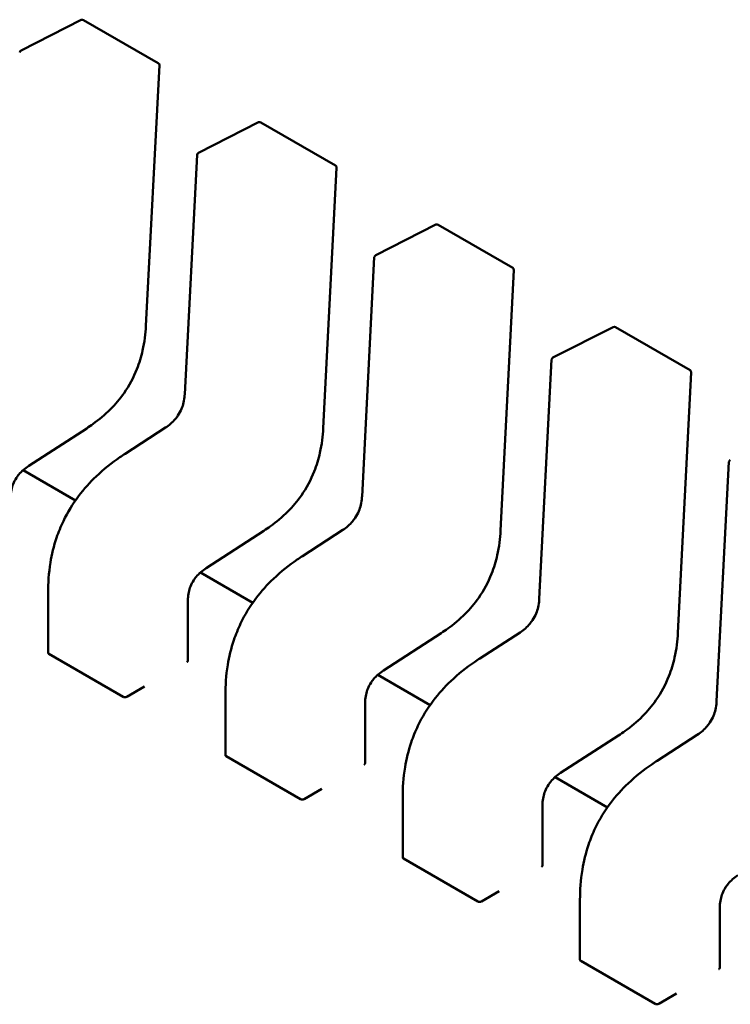
# Model space of a CAD drawing. Units: inches. Extents: x 2 to 86, y 1 to 67.
# Drawn here: x 28.4 to 28.4, y 58.5 to 58.5 of the extents above; entities that cross this region are included whole.
import ezdxf

# ---------------------------------------------------------------- set-up
doc = ezdxf.new("R2010")
doc.units = ezdxf.units.IN
doc.header["$LTSCALE"] = 4
doc.header["$MEASUREMENT"] = 0
doc.layers.add('Visible (ANSI)', color=7, linetype='Continuous', lineweight=50)

msp = doc.modelspace()

# ---------------------------------------------------------------- linework, layer by layer
at = {"layer": 'Visible (ANSI)'}
for p, q in [((28.38199349294298, 58.52715959984232), (28.38577251468953, 58.52907452750127)), ((28.38592243700871, 58.52907043472726), (28.39059936375042, 58.52637020987836)), ((28.39067789631969, 58.52622574464133), (28.38983735126677, 58.50987164527624)), ((28.39312903280419, 58.52073049305921), (28.39690805455074, 58.52264542071817)), ((28.39705797686992, 58.52264132794415), (28.40173490361162, 58.51994110309526)), ((28.39227044109205, 58.50556790124435), (28.39304294224384, 58.52059810165058)), ((28.40181343618089, 58.51979663785821), (28.40097289112797, 58.50344253849312)), ((28.40426457266539, 58.51430138627611), (28.40804359441194, 58.51621631393506)), ((28.40819351673112, 58.51621222116104), (28.41287044347282, 58.51351199631213)), ((28.40340598095325, 58.49913879446124), (28.40417848210504, 58.51416899486747)), ((28.4129489760421, 58.51336753107511), (28.41210843098918, 58.49701343171002)), ((28.41540011252659, 58.507872279493), (28.41917913427315, 58.50978720715195)), ((28.41932905659233, 58.50978311437795), (28.42400598333404, 58.50708288952904)), ((28.41454152081446, 58.49270968767813), (28.41531402196624, 58.50773988808438)), ((28.42408451590331, 58.50693842429201), (28.42324397085038, 58.49058432492692)), ((28.38611347105826, 58.50342169545146), (28.38247503169524, 58.50106407850383)), ((28.38853124380167, 58.50182971504633), (28.39105820618092, 58.50346712293936)), ((28.38853119794258, 58.50182968529285), (28.38853124380135, 58.50182971504683)), ((28.42567706067566, 58.48628058089502), (28.42644956182745, 58.50131078130125)), ((28.38540821345015, 58.49889619514743), (28.38211961237869, 58.50079486981601)), ((28.39724901091947, 58.49699258866834), (28.39361057155644, 58.49463497172073)), ((28.39966678366287, 58.49540060826322), (28.40219374604214, 58.49703801615626)), ((28.39966673780378, 58.49540057850976), (28.39966678366256, 58.4954006082637)), ((28.39654375331135, 58.49246708836433), (28.39325515223989, 58.49436576303291)), ((28.38368841001122, 58.48932310883173), (28.38368840997235, 58.49308672179123)), ((28.39246638089679, 58.4925723933053), (28.39246638093566, 58.48880844022052)), ((28.40838455078068, 58.49056348188525), (28.40474611141765, 58.48820586493762)), ((28.41080232352407, 58.48897150148012), (28.41332928590334, 58.49060890937314)), ((28.3837345349276, 58.48925553238853), (28.38841146166931, 58.48655530753962)), ((28.41080227766499, 58.48897147172664), (28.41080232352376, 58.48897150148061)), ((28.40767929317255, 58.48603798158122), (28.40439069210111, 58.48793665624979)), ((28.38863588853883, 58.48656294428016), (28.38974944251136, 58.48720585496596)), ((28.39482394987242, 58.48289400204863), (28.39482394983355, 58.48665761500812)), ((28.40360192075799, 58.4861432865222), (28.40360192079686, 58.48237933343741)), ((28.41952009064188, 58.48413437510214), (28.41588165127885, 58.48177675815451)), ((28.42193786338528, 58.48254239469701), (28.42446482576454, 58.48417980259004)), ((28.3948700747888, 58.48282642560543), (28.39954700153051, 58.48012620075652)), ((28.4219378175262, 58.48254236494354), (28.42193786338496, 58.4825423946975)), ((28.41881483303376, 58.47960887479811), (28.41552623196231, 58.48150754946669)), ((28.39977142840004, 58.48013383749704), (28.40088498237257, 58.48077674818284)), ((28.40595948973362, 58.47646489526551), (28.40595948969476, 58.48022850822502)), ((28.4147374606192, 58.47971417973909), (28.41473746065807, 58.4759502266543)), ((28.40600561465001, 58.47639731882232), (28.41068254139171, 58.47369709397342)), ((28.41090696826124, 58.47370473071394), (28.41202052223377, 58.47434764139974)), ((28.41709502959483, 58.47003578848241), (28.41709502955596, 58.47379940144191)), ((28.4258730004804, 58.47328507295598), (28.42587300051928, 58.4695211198712)), ((28.41714115451121, 58.46996821203921), (28.42181808125292, 58.4672679871903)), ((28.42204250812244, 58.46727562393084), (28.42315606209498, 58.46791853461663))]:
    msp.add_line(p, q, dxfattribs=at)
for centre, radius, start, end in [((28.38584369685264, 58.52893405277309), 0.0001574803149681, 60.00000060302264, 116.8725071001216), ((28.38206467510607, 58.52701912511415), 0.0001574803149469, 116.8725071001705, 177.0577619335302), ((28.39052062359434, 58.52623382792419), 0.0001574803149615, 357.0577808282986, 60.00000058633893), ((28.39697923671385, 58.52250494598997), 0.0001574803149681, 60.0000006012598, 116.8725071001216), ((28.39320021496727, 58.52059001833104), 0.0001574803149469, 116.8725071001705, 177.0577619335302), ((28.40165616345554, 58.51980472114108), 0.0001574803149615, 357.0577808284029, 60.00000058633893), ((28.40811477657505, 58.51607583920687), 0.0001574803149681, 60.0000006012598, 116.8725071001216), ((28.40433575482848, 58.51416091154793), 0.0001574803149469, 116.8725071001705, 177.0577619335302), ((28.41279170331675, 58.51337561435798), 0.0001574803149615, 357.0577808282986, 60.00000058633893), ((28.41925031643626, 58.50964673242376), 0.0001574803149681, 60.00000060302264, 116.8725071001216), ((28.41547129468968, 58.50773180476483), 0.0001574803149469, 116.8725071001461, 177.0577619335302), ((28.42392724317795, 58.50694650757487), 0.0001574803149615, 357.0577808282986, 60.00000058633893), ((28.42660683455088, 58.50130269798172), 0.0001574803149468, 116.8725071001461, 177.0577619335302)]:
    msp.add_arc(centre, radius, start, end, dxfattribs=at)
for centre, major_axis, ratio, start_param, end_param in [((28.39241457219102, 58.48745874690089), (0.0007874015609777, 0.0013638195420996), 0.5773502760745508, 0.7802939001071918, 0.7853981574275198), ((28.3886358885521, 58.48527712288555), (0.0007874015605022, 0.0013638195412761), 0.5773502760745589, 0.785398157432523, 0.7869392349819729), ((28.40355011205223, 58.48102964011777), (0.0007874015609777, 0.0013638195420996), 0.5773502760745508, 0.7802939001071918, 0.7853981574275198), ((28.39977142841331, 58.47884801610244), (0.0007874015605022, 0.0013638195412761), 0.5773502760745589, 0.785398157432523, 0.7869392349819729), ((28.41468565191343, 58.47460053333467), (0.0007874015609777, 0.0013638195420996), 0.5773502760745508, 0.7802939001071918, 0.7853981574275198), ((28.41090696827452, 58.47241890931933), (0.0007874015605022, 0.0013638195412761), 0.5773502760745589, 0.785398157432523, 0.7869392349819729), ((28.42582119177464, 58.46817142655157), (0.0007874015609777, 0.0013638195420996), 0.5773502760745508, 0.7802939001071918, 0.7853981574275198), ((28.42204250813572, 58.46598980253623), (0.0007874015605022, 0.0013638195412761), 0.5773502760745589, 0.785398157432523, 0.7869392349819729)]:
    msp.add_ellipse(centre, major_axis=major_axis, ratio=ratio, start_param=start_param, end_param=end_param, dxfattribs=at)
for points, knots in [([(28.38983733909599, 58.5098714192976), (28.38980909106287, 58.5093698584664), (28.38974937424865, 58.50884764433082), (28.38954316083954, 58.50792776842353), (28.38942380709039, 58.5075323022043), (28.38906473683033, 58.50662301120852), (28.38878669461977, 58.50609950479675), (28.38820273035242, 58.5052682682348), (28.3879131048252, 58.50492680691306), (28.38726150463228, 58.50427153476723), (28.38688999317943, 58.50396624503627), (28.38638375951414, 58.50360242236186), (28.38624878752779, 58.50351032271785), (28.38611366067657, 58.50342181898028)], [0, 0, 0, 0, 0.0056513786350856, 0.0056513786350856, 0.0097180394061238, 0.0097180394061238, 0.0151542799049695, 0.0151542799049695, 0.0194669323343367, 0.0194669323343367, 0.0244937579576194, 0.0244937579576194, 0.0263109392705985, 0.0263109392705985, 0.0263109392705985, 0.0263109392705985]), ([(28.39105807970384, 58.50346704069099), (28.39117067289297, 58.50354052258301), (28.39128359315359, 58.50362297362837), (28.3914924256168, 58.50380375633777), (28.39158992944584, 58.50390122782353), (28.39173931355759, 58.50407879651662), (28.39179566756308, 58.50415332602868), (28.39193539118402, 58.50436234531407), (28.39201155114628, 58.50450659765598), (28.39212455087516, 58.50477992809159), (28.39216638401241, 58.50491179642518), (28.39223387115131, 58.50519630559711), (28.39225489105489, 58.50534951964124), (28.39226764570638, 58.50552052786422), (28.39226916696773, 58.50554434023237), (28.39227044756546, 58.50556802399777)], [0, 0, 0, 0, 0.0015406334198822, 0.0015406334198822, 0.0029291156423377, 0.0029291156423377, 0.0038259448260499, 0.0038259448260499, 0.0053354328560592, 0.0053354328560592, 0.0066972331741035, 0.0066972331741035, 0.0083671801517729, 0.0083671801517729, 0.0086390317629405, 0.0086390317629405, 0.0086390317629405, 0.0086390317629405]), ([(28.40097287895719, 58.5034423125145), (28.40094463092408, 58.5029407516833), (28.40088491410985, 58.50241853754772), (28.40067870070074, 58.50149866164042), (28.4005593469516, 58.50110319542119), (28.40020027669154, 58.5001939044254), (28.39992223448098, 58.49967039801366), (28.39933827021362, 58.49883916145169), (28.3990486446864, 58.49849770012995), (28.39839704449349, 58.49784242798413), (28.39802553304063, 58.49753713825316), (28.39751929937535, 58.49717331557874), (28.39738432738899, 58.49708121593476), (28.39724920053777, 58.49699271219717)], [0, 0, 0, 0, 0.005651378635082, 0.005651378635082, 0.0097180394061219, 0.0097180394061219, 0.015154279904968, 0.015154279904968, 0.0194669323343357, 0.0194669323343357, 0.0244937579576176, 0.0244937579576176, 0.0263109392705944, 0.0263109392705944, 0.0263109392705944, 0.0263109392705944]), ([(28.38368841000983, 58.49308678451336), (28.38368913749648, 58.49369563862346), (28.3837301092938, 58.49433254746416), (28.38392261141981, 58.49549980769536), (28.38404841036195, 58.49602768462699), (28.38434283589761, 58.49690285989023), (28.38448468830383, 58.49725423581896), (28.3849118115252, 58.49814572758039), (28.38523993500815, 58.49868244764848), (28.38594522015725, 58.49961917821708), (28.38632387114509, 58.50003539311635), (28.387190702757, 58.50086242357134), (28.38769189297517, 58.50125733922023), (28.38830551539244, 58.50168093234939), (28.3884183078306, 58.50175634511471), (28.38853119794255, 58.50182968529349)], [0, 0, 0, 0, 0.0070705997800795, 0.0070705997800795, 0.01255295563212, 0.01255295563212, 0.0161923112784266, 0.0161923112784266, 0.0220221067529092, 0.0220221067529092, 0.0275190753134443, 0.0275190753134443, 0.0342801777997303, 0.0342801777997303, 0.0357991314920504, 0.0357991314920504, 0.0357991314920504, 0.0357991314920504]), ([(28.38247518894082, 58.50106418085022), (28.38236254165657, 58.50099053552654), (28.38224952057738, 58.50090814078169), (28.38204210390444, 58.50072758038037), (28.381945951637, 58.50063050554837), (28.38180214621313, 58.50045633508141), (28.38174949919159, 58.50038532601129), (28.38162102639794, 58.50018872442547), (28.38155196295263, 58.50005431458896), (28.3814520076522, 58.49980287651021), (28.38141584316557, 58.49968312694634), (28.38135856564841, 58.49942537105639), (28.38134210000653, 58.49928704564618), (28.38133233205434, 58.49910287992893), (28.38133101889015, 58.49905174807052), (28.38133084070775, 58.49900131462785)], [0, 0, 0, 0, 0.0015413817554811, 0.0015413817554811, 0.0029128343427891, 0.0029128343427891, 0.0037590340417501, 0.0037590340417501, 0.005157517768753, 0.005157517768753, 0.0063970535516399, 0.0063970535516399, 0.0079200652041979, 0.0079200652041979, 0.0085170581585991, 0.0085170581585991, 0.0085170581585991, 0.0085170581585991]), ([(28.40219361956505, 58.49703793390788), (28.40230621275417, 58.49711141579991), (28.4024191330148, 58.49719386684526), (28.40262796547802, 58.49737464955467), (28.40272546930705, 58.49747212104044), (28.4028748534188, 58.49764968973352), (28.40293120742429, 58.49772421924559), (28.40307093104522, 58.49793323853099), (28.40314709100749, 58.49807749087289), (28.40326009073636, 58.49835082130848), (28.40330192387361, 58.49848268964207), (28.40336941101252, 58.498767198814), (28.4033904309161, 58.49892041285813), (28.40340318556759, 58.4990914210811), (28.40340470682893, 58.49911523344927), (28.40340598742666, 58.49913891721467)], [0, 0, 0, 0, 0.0015406334199093, 0.0015406334199093, 0.0029291156423958, 0.0029291156423958, 0.003825944826093, 0.003825944826093, 0.0053354328560562, 0.0053354328560562, 0.006697233174096, 0.006697233174096, 0.0083671801517708, 0.0083671801517708, 0.0086390317629401, 0.0086390317629401, 0.0086390317629401, 0.0086390317629401]), ([(28.4121084188184, 58.49701320573139), (28.41208017078528, 58.4965116449002), (28.41202045397107, 58.49598943076462), (28.41181424056195, 58.49506955485733), (28.41169488681281, 58.49467408863811), (28.41133581655275, 58.49376479764231), (28.41105777434219, 58.49324129123054), (28.41047381007484, 58.49241005466859), (28.41018418454762, 58.49206859334685), (28.4095325843547, 58.49141332120103), (28.40916107290184, 58.49110803147006), (28.40865483923656, 58.49074420879563), (28.4085198672502, 58.49065210915163), (28.40838474039898, 58.49056360541406)], [0, 0, 0, 0, 0.0056513786350156, 0.0056513786350156, 0.0097180394060785, 0.0097180394060785, 0.0151542799049458, 0.0151542799049458, 0.0194669323343069, 0.0194669323343069, 0.024493757957599, 0.024493757957599, 0.026310939270597, 0.026310939270597, 0.026310939270597, 0.026310939270597]), ([(28.39482394987104, 58.48665767773024), (28.39482467735768, 58.48726653184036), (28.394865649155, 58.48790344068106), (28.39505815128102, 58.48907070091225), (28.39518395022316, 58.48959857784389), (28.39547837575882, 58.49047375310712), (28.39562022816503, 58.49082512903585), (28.39604735138641, 58.49171662079729), (28.39637547486936, 58.49225334086539), (28.39708076001846, 58.49319007143399), (28.3974594110063, 58.49360628633324), (28.39832624261821, 58.49443331678823), (28.39882743283638, 58.49482823243713), (28.39944105525365, 58.49525182556629), (28.39955384769181, 58.4953272383316), (28.39966673780375, 58.49540057851038)], [0, 0, 0, 0, 0.0070705997800923, 0.0070705997800923, 0.0125529556321256, 0.0125529556321256, 0.0161923112784425, 0.0161923112784425, 0.0220221067529242, 0.0220221067529242, 0.0275190753134761, 0.0275190753134761, 0.0342801777997553, 0.0342801777997553, 0.0357991314920526, 0.0357991314920526, 0.0357991314920526, 0.0357991314920526]), ([(28.39361072880203, 58.49463507406713), (28.39349808151778, 58.49456142874344), (28.39338506043859, 58.49447903399859), (28.39317764376566, 58.49429847359727), (28.39308149149823, 58.49420139876528), (28.39293768607435, 58.49402722829832), (28.39288503905281, 58.4939562192282), (28.39275656625916, 58.4937596176424), (28.39268750281385, 58.49362520780587), (28.39258754751342, 58.49337376972712), (28.39255138302679, 58.49325402016325), (28.39249410550962, 58.49299626427329), (28.39247763986773, 58.49285793886309), (28.39246787191556, 58.49267377314583), (28.39246655875135, 58.49262264128741), (28.39246638056896, 58.49257220784475)], [0, 0, 0, 0, 0.0015413817554125, 0.0015413817554125, 0.0029128343426742, 0.0029128343426742, 0.0037590340416539, 0.0037590340416539, 0.0051575177686822, 0.0051575177686822, 0.0063970535515757, 0.0063970535515757, 0.0079200652041287, 0.0079200652041287, 0.0085170581586009, 0.0085170581586009, 0.0085170581586009, 0.0085170581586009]), ([(28.41332915942625, 58.49060882712478), (28.41344175261538, 58.49068230901679), (28.413554672876, 58.49076476006215), (28.4137635053392, 58.49094554277155), (28.41386100916824, 58.49104301425732), (28.41401039328, 58.4912205829504), (28.41406674728548, 58.49129511246246), (28.41420647090642, 58.49150413174786), (28.41428263086868, 58.49164838408976), (28.41439563059756, 58.49192171452536), (28.41443746373481, 58.49205358285894), (28.41450495087372, 58.49233809203087), (28.4145259707773, 58.49249130607501), (28.4145387254288, 58.49266231429799), (28.41454024669014, 58.49268612666615), (28.41454152728787, 58.49270981043157)], [0, 0, 0, 0, 0.0015406334198603, 0.0015406334198603, 0.0029291156423033, 0.0029291156423033, 0.0038259448260149, 0.0038259448260149, 0.0053354328559933, 0.0053354328559933, 0.0066972331740203, 0.0066972331740203, 0.0083671801516731, 0.0083671801516731, 0.0086390317629403, 0.0086390317629403, 0.0086390317629403, 0.0086390317629403]), ([(28.42324395867961, 58.49058409894828), (28.42321571064649, 58.49008253811709), (28.42315599383227, 58.48956032398151), (28.42294978042315, 58.4886404480742), (28.422830426674, 58.48824498185498), (28.42247135641395, 58.48733569085919), (28.42219331420338, 58.48681218444744), (28.42160934993603, 58.48598094788548), (28.42131972440881, 58.48563948656374), (28.42066812421589, 58.48498421441792), (28.42029661276303, 58.48467892468694), (28.41979037909775, 58.48431510201252), (28.4196554071114, 58.48422300236854), (28.41952028026018, 58.48413449863095)], [0, 0, 0, 0, 0.0056513786350911, 0.0056513786350911, 0.0097180394061293, 0.0097180394061293, 0.015154279904988, 0.015154279904988, 0.0194669323343483, 0.0194669323343483, 0.0244937579576457, 0.0244937579576457, 0.026310939270596, 0.026310939270596, 0.026310939270596, 0.026310939270596]), ([(28.38368841001122, 58.48932310883173), (28.38368841001122, 58.48932310833163), (28.38368841001122, 58.48932310783151), (28.38368841031543, 58.48931087119667), (28.38369235688279, 58.48929781863754), (28.38370842317161, 58.48927418468095), (28.38372054274498, 58.48926361077874), (28.3837345349276, 58.48925553238853)], [0.0011308617750157, 0.0011308617750157, 0.0011308617750157, 0.0011308617750157, 0.0011308694784918, 0.0011308694784918, 0.0013193495539048, 0.0013193495539048, 0.0015078296293177, 0.0015078296293177, 0.0015078296293177, 0.0015078296293177]), ([(28.39242025601927, 58.48874783311369), (28.39243425086079, 58.48875583055445), (28.39244637086866, 58.48876563437331), (28.39246243538389, 58.48878666466649), (28.39246638087237, 58.48879789866787), (28.39246638093564, 58.48880844022052)], [-0.0007540020687272, -0.0007540020687272, -0.0007540020687272, -0.0007540020687272, -0.0005654837211871, -0.0005654837211871, -0.0003769917994839, -0.0003769917994839, -0.0003769917994839, -0.0003769917994839]), ([(28.40595948973224, 58.48022857094714), (28.40596021721889, 58.48083742505726), (28.40600118901621, 58.48147433389795), (28.40619369114223, 58.48264159412916), (28.40631949008437, 58.48316947106079), (28.40661391562002, 58.48404464632402), (28.40675576802624, 58.48439602225275), (28.40718289124761, 58.48528751401419), (28.40751101473057, 58.48582423408228), (28.40821629987966, 58.48676096465088), (28.40859495086751, 58.48717717955015), (28.40946178247941, 58.48800421000514), (28.40996297269759, 58.48839912565402), (28.41057659511486, 58.48882271878319), (28.41068938755301, 58.4888981315485), (28.41080227766495, 58.48897147172727)], [0, 0, 0, 0, 0.0070705997801032, 0.0070705997801032, 0.0125529556321467, 0.0125529556321467, 0.0161923112784486, 0.0161923112784486, 0.0220221067529522, 0.0220221067529522, 0.0275190753134787, 0.0275190753134787, 0.0342801777997925, 0.0342801777997925, 0.035799131492051, 0.035799131492051, 0.035799131492051, 0.035799131492051]), ([(28.40474626866323, 58.48820596728402), (28.40463362137898, 58.48813232196033), (28.40452060029979, 58.48804992721547), (28.40431318362686, 58.48786936681417), (28.40421703135943, 58.48777229198216), (28.40407322593555, 58.48759812151521), (28.40402057891401, 58.48752711244509), (28.40389210612035, 58.48733051085928), (28.40382304267505, 58.48719610102276), (28.40372308737462, 58.486944662944), (28.40368692288798, 58.48682491338013), (28.40362964537082, 58.48656715749019), (28.40361317972894, 58.48642883207998), (28.40360341177676, 58.48624466636271), (28.40360209861255, 58.4861935345043), (28.40360192043016, 58.48614310106165)], [0, 0, 0, 0, 0.0015413817554538, 0.0015413817554538, 0.0029128343427115, 0.0029128343427115, 0.0037590340416837, 0.0037590340416837, 0.0051575177687273, 0.0051575177687273, 0.0063970535516191, 0.0063970535516191, 0.0079200652041813, 0.0079200652041813, 0.0085170581585948, 0.0085170581585948, 0.0085170581585948, 0.0085170581585948]), ([(28.38841146166931, 58.48655530753962), (28.38842545385192, 58.48654722914941), (28.38844317038751, 58.4865405771665), (28.38848196955595, 58.48653253453732), (28.38850305261876, 58.4865311362331), (28.38854257769066, 58.48653278897358), (28.38856366156314, 58.48653595276382), (28.3886024622941, 58.48654648619131), (28.38862017957702, 58.48655384827982), (28.38863417246646, 58.48656195197844)], [0.0015078296293191, 0.0015078296293191, 0.0015078296293191, 0.0015078296293191, 0.0016963097047323, 0.0016963097047323, 0.0018847897801454, 0.0018847897801454, 0.0020732796006442, 0.0020732796006442, 0.002261769421143, 0.002261769421143, 0.002261769421143, 0.002261769421143]), ([(28.42446469928745, 58.48417972034166), (28.42457729247659, 58.48425320223369), (28.42469021273721, 58.48433565327905), (28.42489904520041, 58.48451643598846), (28.42499654902946, 58.48461390747421), (28.42514593314121, 58.48479147616729), (28.4252022871467, 58.48486600567937), (28.42534201076763, 58.48507502496476), (28.4254181707299, 58.48521927730665), (28.42553117045877, 58.48549260774225), (28.42557300359603, 58.48562447607585), (28.42564049073493, 58.48590898524779), (28.42566151063851, 58.48606219929192), (28.42567426529, 58.48623320751489), (28.42567578655134, 58.48625701988306), (28.42567706714907, 58.48628070364846)], [0, 0, 0, 0, 0.0015406334198966, 0.0015406334198966, 0.0029291156423594, 0.0029291156423594, 0.0038259448260603, 0.0038259448260603, 0.0053354328560412, 0.0053354328560412, 0.0066972331740824, 0.0066972331740824, 0.0083671801517543, 0.0083671801517543, 0.0086390317629414, 0.0086390317629414, 0.0086390317629414, 0.0086390317629414]), ([(28.39482394987242, 58.48289400204882), (28.39482394987255, 58.48288176566268), (28.39482789627601, 58.48286871280786), (28.39484396257321, 58.4828450783093), (28.39485608231895, 58.48283450416147), (28.3948700747888, 58.48282642560543)], [0.0011308617401161, 0.0011308617401161, 0.0011308617431021, 0.0011308617431021, 0.0013193456847638, 0.0013193456847638, 0.0015078296294115, 0.0015078296294115, 0.0015078296294115, 0.0015078296294115]), ([(28.40355579588047, 58.48231872633059), (28.40356979072199, 58.48232672377135), (28.40358191072987, 58.4823365275902), (28.40359797524509, 58.4823575578834), (28.40360192073358, 58.48236879188475), (28.40360192079685, 58.48237933343741)], [-0.0007540020687272, -0.0007540020687272, -0.0007540020687272, -0.0007540020687272, -0.000565483721187, -0.000565483721187, -0.000376991799482, -0.000376991799482, -0.000376991799482, -0.000376991799482]), ([(28.41709502959345, 58.47379946416404), (28.41709575708009, 58.47440831827414), (28.41713672887741, 58.47504522711481), (28.41732923100343, 58.47621248734601), (28.41745502994556, 58.47674036427765), (28.41774945548121, 58.47761553954089), (28.41789130788743, 58.47796691546962), (28.41831843110881, 58.47885840723105), (28.41864655459176, 58.47939512729915), (28.41935183974086, 58.48033185786775), (28.41973049072869, 58.48074807276702), (28.42059732234061, 58.481575103222), (28.42109851255878, 58.4819700188709), (28.42171213497604, 58.48239361200008), (28.42182492741422, 58.48246902476539), (28.42193781752616, 58.48254236494416)], [0, 0, 0, 0, 0.0070705997799786, 0.0070705997799786, 0.0125529556320237, 0.0125529556320237, 0.0161923112783575, 0.0161923112783575, 0.0220221067528535, 0.0220221067528535, 0.027519075313409, 0.027519075313409, 0.0342801777996571, 0.0342801777996571, 0.0357991314920504, 0.0357991314920504, 0.0357991314920504, 0.0357991314920504]), ([(28.41588180852444, 58.48177686050091), (28.41576916124019, 58.48170321517722), (28.41565614016099, 58.48162082043237), (28.41544872348805, 58.48144026003105), (28.41535257122063, 58.48134318519905), (28.41520876579675, 58.4811690147321), (28.41515611877521, 58.48109800566198), (28.41502764598155, 58.48090140407617), (28.41495858253625, 58.48076699423965), (28.41485862723582, 58.48051555616089), (28.41482246274919, 58.48039580659702), (28.41476518523203, 58.48013805070706), (28.41474871959015, 58.47999972529686), (28.41473895163796, 58.47981555957961), (28.41473763847376, 58.47976442772119), (28.41473746029137, 58.47971399427855)], [0, 0, 0, 0, 0.0015413817554669, 0.0015413817554669, 0.0029128343427477, 0.0029128343427477, 0.0037590340417185, 0.0037590340417185, 0.0051575177687506, 0.0051575177687506, 0.0063970535516366, 0.0063970535516366, 0.0079200652041948, 0.0079200652041948, 0.0085170581586013, 0.0085170581586013, 0.0085170581586013, 0.0085170581586013]), ([(28.39954700153051, 58.48012620075652), (28.39956099371313, 58.48011812236631), (28.39957871024872, 58.48011147038339), (28.39961750941716, 58.48010342775421), (28.39963859247996, 58.48010202944998), (28.39967811755186, 58.48010368219046), (28.39969920142435, 58.48010684598072), (28.39973800215531, 58.4801173794082), (28.39975571943821, 58.48012474149673), (28.39976971232767, 58.48013284519534)], [0.0015078296294129, 0.0015078296294129, 0.0015078296294129, 0.0015078296294129, 0.0016963097048261, 0.0016963097048261, 0.0018847897802393, 0.0018847897802393, 0.0020732796007381, 0.0020732796007381, 0.0022617694212369, 0.0022617694212369, 0.0022617694212369, 0.0022617694212369]), ([(28.40595948973362, 58.47646489526551), (28.40595948973362, 58.47646489476541), (28.40595948973363, 58.4764648942653), (28.40595949003784, 58.47645265763047), (28.4059634366052, 58.47643960507132), (28.40597950289402, 58.47641597111475), (28.4059916224674, 58.47640539721252), (28.40600561465001, 58.47639731882232)], [0.0011308617750147, 0.0011308617750147, 0.0011308617750147, 0.0011308617750147, 0.0011308694784919, 0.0011308694784919, 0.0013193495539048, 0.0013193495539048, 0.0015078296293178, 0.0015078296293178, 0.0015078296293178, 0.0015078296293178]), ([(28.41469133574168, 58.47588961954748), (28.41470532959815, 58.47589761642534), (28.41471744901513, 58.47590741950646), (28.41473351462738, 58.47592844971177), (28.41473746065806, 58.47593968456247), (28.41473746065807, 58.47595022665397)], [-0.0007540020693609, -0.0007540020693609, -0.0007540020693609, -0.0007540020693609, -0.00056549699092, -0.00056549699092, -0.0003769919124791, -0.0003769919124791, -0.000376991909493, -0.000376991909493]), ([(28.42701734838565, 58.4753477537178), (28.4269047011014, 58.47527410839411), (28.42679168002221, 58.47519171364926), (28.42658426334928, 58.47501115324796), (28.42648811108185, 58.47491407841596), (28.42634430565798, 58.47473990794901), (28.42629165863643, 58.47466889887889), (28.42616318584277, 58.47447229729308), (28.42609412239746, 58.47433788745656), (28.42599416709703, 58.47408644937781), (28.4259580026104, 58.47396669981392), (28.42590072509324, 58.47370894392398), (28.42588425945135, 58.47357061851377), (28.42587449149917, 58.47338645279651), (28.42587317833496, 58.47333532093809), (28.42587300015258, 58.47328488749543)], [0, 0, 0, 0, 0.0015413817554041, 0.0015413817554041, 0.0029128343426544, 0.0029128343426544, 0.0037590340416337, 0.0037590340416337, 0.0051575177686727, 0.0051575177686727, 0.0063970535515669, 0.0063970535515669, 0.0079200652041168, 0.0079200652041168, 0.0085170581585998, 0.0085170581585998, 0.0085170581585998, 0.0085170581585998]), ([(28.41068254139171, 58.47369709397342), (28.41069653386157, 58.47368901541737), (28.4107142507974, 58.47368236334947), (28.41075305083139, 58.47367432075781), (28.41077413435955, 58.47367292257545), (28.41081365943143, 58.47367457566761), (28.41083474283857, 58.4736777395255), (28.41087354270398, 58.4736882729057), (28.41089125958666, 58.47369563487997), (28.41090525218887, 58.47370373841223)], [0.0015078296293192, 0.0015078296293192, 0.0015078296293192, 0.0015078296293192, 0.001696313573967, 0.001696313573967, 0.0018847975186149, 0.0018847975186149, 0.002073283469915, 0.002073283469915, 0.002261769421215, 0.002261769421215, 0.002261769421215, 0.002261769421215]), ([(28.41709502959483, 58.47003578848241), (28.41709502959483, 58.4700357879823), (28.41709502959484, 58.47003578748219), (28.41709502989905, 58.47002355084735), (28.41709897646641, 58.47001049828822), (28.41711504275522, 58.46998686433163), (28.41712716232859, 58.46997629042942), (28.41714115451121, 58.46996821203921)], [0.0011308617750143, 0.0011308617750143, 0.0011308617750143, 0.0011308617750143, 0.0011308694784916, 0.0011308694784916, 0.0013193495539046, 0.0013193495539046, 0.0015078296293175, 0.0015078296293175, 0.0015078296293175, 0.0015078296293175]), ([(28.42582687560288, 58.46946051276438), (28.42584087044441, 58.46946851020513), (28.42585299045227, 58.46947831402399), (28.4258690549675, 58.46949934431718), (28.42587300045599, 58.46951057831855), (28.42587300051926, 58.4695211198712)], [-0.0007540020687273, -0.0007540020687273, -0.0007540020687273, -0.0007540020687273, -0.0005654837211871, -0.0005654837211871, -0.000376991799485, -0.000376991799485, -0.000376991799485, -0.000376991799485]), ([(28.42181808125292, 58.4672679871903), (28.42183207343554, 58.46725990880011), (28.42184978997113, 58.46725325681719), (28.42188858913957, 58.467245214188), (28.42190967220238, 58.46724381588378), (28.42194919727427, 58.46724546862425), (28.42197028114676, 58.4672486324145), (28.42200908187772, 58.46725916584198), (28.42202679916063, 58.46726652793051), (28.42204079205007, 58.46727463162913)], [0.0015078296293192, 0.0015078296293192, 0.0015078296293192, 0.0015078296293192, 0.0016963097047323, 0.0016963097047323, 0.0018847897801455, 0.0018847897801455, 0.0020732796006442, 0.0020732796006442, 0.002261769421143, 0.002261769421143, 0.002261769421143, 0.002261769421143])]:
    msp.add_open_spline(points, degree=3, knots=knots, dxfattribs=at)
for points, weights in [([(28.38983735126677, 58.50987164527624), (28.38983734545876, 58.50987153227246), (28.38983733909599, 58.5098714192976)], [0.8537295881994262, 0.8537458786805594, 0.8537636753100422]), ([(28.38611347105848, 58.50342169545111), (28.38611356601878, 58.50342175698299), (28.38611366067667, 58.50342181898086)], [0.8537295881959632, 0.853745878704014, 0.8537636753656608]), ([(28.40097289112797, 58.50344253849312), (28.40097288531996, 58.50344242548935), (28.40097287895719, 58.50344231251448)], [0.8537295881994086, 0.8537458786805675, 0.8537636753100809]), ([(28.39724901091969, 58.49699258866801), (28.39724910587999, 58.49699265019989), (28.39724920053787, 58.49699271219776)], [0.8537295881959893, 0.85374587870403, 0.8537636753656647]), ([(28.41210843098918, 58.49701343171002), (28.41210842518117, 58.49701331870624), (28.4121084188184, 58.49701320573139)], [0.8537295881994023, 0.8537458786805563, 0.8537636753100644]), ([(28.38368840997235, 58.49308672179122), (28.38368840997235, 58.49308675315226), (28.38368841000982, 58.49308678451329)], [0.8535533905564999, 0.8535533905556221, 0.853553492104837]), ([(28.4083845507809, 58.4905634818849), (28.40838464574119, 58.4905635434168), (28.40838474039907, 58.49056360541466)], [0.8537295881958984, 0.853745878703979, 0.8537636753656618]), ([(28.42324397085039, 58.49058432492692), (28.42324396504238, 58.49058421192314), (28.4232439586796, 58.49058409894828)], [0.8537295881994481, 0.8537458786805932, 0.8537636753100898]), ([(28.39482394983356, 58.48665761500812), (28.39482394983356, 58.48665764636916), (28.39482394987103, 58.48665767773018)], [0.8535533905564998, 0.8535533905556215, 0.8535534921048366]), ([(28.4195200906421, 58.48413437510179), (28.4195201856024, 58.48413443663368), (28.41952028026028, 58.48413449863154)], [0.8537295881959305, 0.8537458787040081, 0.8537636753656869]), ([(28.40595948969476, 58.48022850822502), (28.40595948969476, 58.48022853958604), (28.40595948973223, 58.48022857094708)], [0.8535533905564999, 0.8535533905556224, 0.8535534921048364]), ([(28.41709502955596, 58.47379940144192), (28.41709502955596, 58.47379943280294), (28.41709502959344, 58.47379946416397)], [0.8535533905564999, 0.8535533905556217, 0.853553492104837])]:
    msp.add_rational_spline(points, weights, degree=2, dxfattribs=at)

doc.saveas('drawing.dxf')
